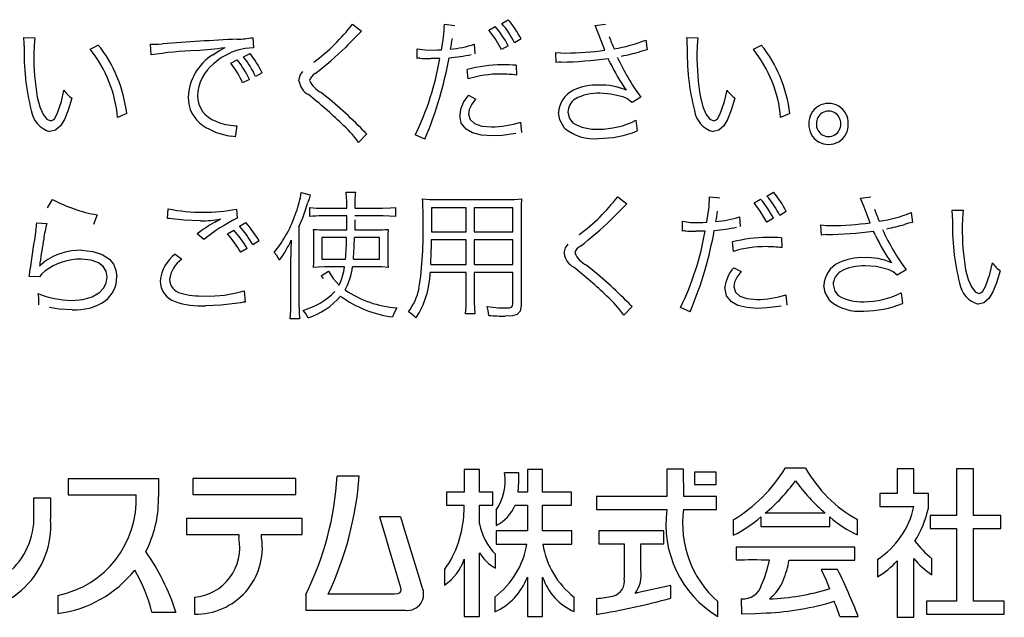
# Model space of a CAD drawing. Units: millimetres. Extents: x -114 to 276, y -649 to 109.
# Drawn here: x 171 to 180, y 1 to 7 of the extents above; entities that cross this region are included whole.
import ezdxf

# ---------------------------------------------------------------- set-up
doc = ezdxf.new("R2010")
doc.units = ezdxf.units.MM
doc.header["$LTSCALE"] = 0.233858

msp = doc.modelspace()

# ---------------------------------------------------------------- linework, layer by layer
at = {"color": 7, "linetype": 'Continuous', "lineweight": 25}
for p, q in [((174.3063901, 6.6938939), (174.3883834, 6.6295051)), ((175.126564, 6.6926882), (175.218927, 6.6828007)), ((175.6385396, 6.6999229), (175.6971407, 6.7334436)), ((176.471736, 6.680148), (176.5643401, 6.6938939)), ((175.523749, 6.6393925), (175.5811443, 6.6729133)), ((171.3732014, 6.5740391), (171.4715933, 6.5728333)), ((171.9662056, 6.4688948), (172.037588, 6.5072387)), ((172.5088082, 6.4182519), (172.5027793, 6.5159203)), ((173.4170043, 6.5728333), (173.4239978, 6.4811937)), ((175.3935244, 6.5135087), (175.3995534, 6.4281393)), ((175.8107255, 6.5614989), (175.7521244, 6.5270135)), ((176.9241459, 6.5516115), (176.9357214, 6.4638305)), ((177.2909452, 6.5740391), (177.3893372, 6.5728333)), ((177.8839495, 6.4688948), (177.9553319, 6.5072387)), ((173.3347698, 6.4020944), (173.3924063, 6.4317566)), ((174.8839604, 6.3873838), (174.8839604, 6.473959)), ((175.6959349, 6.5009686), (175.6361281, 6.4664832)), ((176.1249527, 6.3514515), (176.1201295, 6.4416441)), ((173.221185, 6.3439756), (173.2785803, 6.3736379)), ((174.9085379, 6.3885896), (174.9037352, 6.3885896)), ((175.7685231, 6.3268535), (175.7697289, 6.2390724)), ((173.5002033, 6.2588473), (173.4416022, 6.2265323)), ((175.3385407, 6.2055517), (175.3303414, 6.2897153)), ((173.3863774, 6.2007285), (173.3265705, 6.1686547)), ((175.3421581, 6.059893), (175.4077527, 6.0251665)), ((176.8795319, 6.0401182), (176.801156, 5.9930926)), ((172.2929729, 5.8954242), (172.2097739, 5.8594918)), ((178.2107168, 5.8954242), (178.1275178, 5.8594918)), ((175.8073493, 5.8187363), (175.8155486, 5.7261322)), ((176.8351591, 5.8348938), (176.8479404, 5.7396369)), ((173.2752041, 5.7866625), (173.2600113, 5.6865825)), ((173.2633066, 5.7866625), (173.2752041, 5.7866625)), ((174.4351678, 5.7138332), (174.3613738, 5.6371454)), ((174.9519665, 5.6656018), (174.8663559, 5.7039458)), ((173.8493982, 5.1912466), (173.9301857, 5.1688191)), ((174.2489948, 5.1924524), (174.3333997, 5.1924524)), ((178.0057336, 5.1589316), (178.0643347, 5.1924524)), ((171.5863839, 5.0528227), (171.6297921, 5.1280636)), ((175.0607282, 5.1280636), (175.6913529, 5.1280636)), ((176.673343, 5.1529027), (176.7553362, 5.0885139)), ((177.493758, 5.1516969), (177.586121, 5.1418095)), ((177.8909431, 5.0984013), (177.9483383, 5.1319221)), ((178.83893, 5.1391568), (178.9315341, 5.1529027)), ((172.6551903, 4.9575658), (172.6621838, 5.0453469)), ((173.270381, 5.0414883), (173.2764099, 4.9599774)), ((173.9268095, 4.9749291), (173.9268095, 5.0576458)), ((174.0391885, 5.05017), (174.2559884, 5.05017)), ((174.3273707, 5.05017), (174.5747975, 5.05017)), ((174.6919996, 5.0576458), (174.6919996, 4.9749291)), ((175.012738, 5.0540285), (175.012738, 4.9069229)), ((175.3209363, 5.0540285), (175.012738, 5.0540285)), ((175.3209363, 4.8377109), (175.3209363, 5.0540285)), ((175.3935244, 5.0540285), (175.3935244, 4.8377109)), ((175.7369316, 5.0540285), (175.3935244, 5.0540285)), ((175.7369316, 4.8377109), (175.7369316, 5.0540285)), ((175.8107255, 5.0120672), (175.8107255, 4.1827294)), ((178.1779195, 5.0205077), (178.1193184, 4.9860223)), ((179.2913399, 5.0106203), (179.3029154, 4.9228393)), ((179.6581392, 5.0330479), (179.7565312, 5.0318421)), ((172.0269771, 4.9908454), (171.9941798, 4.9045113)), ((173.2985963, 4.8883539), (173.3547858, 4.9216335)), ((174.2571941, 4.980958), (174.0346065, 4.980958)), ((174.2559884, 4.8574858), (174.2571941, 4.9315209)), ((174.2571941, 4.9315209), (174.2571941, 4.980958)), ((174.581791, 4.980958), (174.3273707, 4.980958)), ((177.2511544, 4.8463926), (177.2511544, 4.9329678)), ((177.7607184, 4.9725175), (177.7667474, 4.8871481)), ((178.0631289, 4.9599774), (178.0033221, 4.925492)), ((171.4891977, 4.9192219), (171.5781845, 4.913193)), ((173.1907993, 4.8215534), (173.2469888, 4.8550742)), ((173.8293822, 4.8847365), (173.8293822, 4.2073274)), ((174.0637865, 4.8574858), (174.2559884, 4.8574858)), ((174.3264061, 4.8574858), (174.5161964, 4.8574858)), ((175.012738, 4.9069229), (175.0115322, 4.8377109)), ((175.0115322, 4.8377109), (175.3209363, 4.8377109)), ((175.3935244, 4.8377109), (175.7369316, 4.8377109)), ((177.2757482, 4.8475984), (177.2709292, 4.8475984)), ((178.4921467, 4.8104602), (178.4873235, 4.9006528)), ((172.980993, 4.7721163), (172.9211861, 4.8227592)), ((173.4743995, 4.7574058), (173.4170043, 4.7226792)), ((173.962983, 4.6052359), (173.962983, 4.7747691)), ((174.2547826, 4.7882738), (174.0346065, 4.7882738)), ((174.0346065, 4.7882738), (174.0346065, 4.5953485)), ((174.5489937, 4.7882738), (174.3239945, 4.7882738)), ((174.5489937, 4.5953485), (174.5489937, 4.7882738)), ((174.6215819, 4.768499), (174.6215819, 4.6201876)), ((175.3209363, 4.7672932), (175.0103265, 4.7672932)), ((175.3209363, 4.5471171), (175.3209363, 4.7672932)), ((175.3935244, 4.7672932), (175.3935244, 4.5471171)), ((175.7369316, 4.7672932), (175.3935244, 4.7672932)), ((175.7369316, 4.5471171), (175.7369316, 4.7672932)), ((177.7057347, 4.6645604), (177.6975354, 4.7487241)), ((178.1357171, 4.7858623), (178.1369229, 4.6980812)), ((173.3666025, 4.6906054), (173.3092072, 4.65612)), ((172.725608, 4.6411682), (172.7851737, 4.5941427)), ((173.756794, 4.2109447), (173.756794, 4.6151233)), ((174.0346065, 4.5953485), (174.2441717, 4.5953485)), ((174.3145894, 4.5953485), (174.5489937, 4.5953485)), ((171.5125899, 4.5324066), (171.5150015, 4.5312008)), ((174.0285776, 4.4458313), (174.0941722, 4.4865868)), ((174.2359724, 4.5261365), (174.0613749, 4.5261365)), ((174.5092029, 4.5261365), (174.3063901, 4.5261365)), ((175.0045387, 4.5471171), (175.3209363, 4.5471171)), ((175.3935244, 4.5471171), (175.7369316, 4.5471171)), ((177.7093521, 4.5189018), (177.7749467, 4.4841752)), ((179.2467259, 4.499127), (179.16835, 4.4521014)), ((171.5137957, 4.4371497), (171.4223973, 4.4398024)), ((175.3209363, 4.4754936), (174.9999567, 4.4754936)), ((175.3209363, 4.2420539), (175.3209363, 4.4754936)), ((175.3935244, 4.4754936), (175.3935244, 4.2420539)), ((175.7369316, 4.4754936), (175.3935244, 4.4754936)), ((175.7369316, 4.1962342), (175.7369316, 4.4754936)), ((173.339593, 4.3136775), (173.3502039, 4.2123917)), ((178.1745433, 4.2777451), (178.1827426, 4.185141)), ((179.2023531, 4.2939026), (179.2151344, 4.1986457)), ((176.8021206, 4.172842), (176.7283267, 4.0961541)), ((177.3191606, 4.1246106), (177.2335499, 4.1629545)), ((173.8351699, 4.0628745), (173.7498005, 4.0628745)), ((175.3995534, 4.1072474), (175.3151485, 4.1072474)), ((178.3505877, 2.7295192), (178.1687556, 2.7295192)), ((172.8830834, 2.6361916), (172.8830834, 2.4934268)), ((173.8009257, 2.6361916), (172.8830834, 2.6361916)), ((173.8009257, 2.4934268), (173.8009257, 2.6361916)), ((174.3669204, 2.6578957), (174.1698954, 2.6578957)), ((175.3030907, 2.7177025), (175.3030907, 2.5153721)), ((175.4400677, 2.7177025), (175.3030907, 2.7177025)), ((175.4400677, 2.5153721), (175.4400677, 2.7177025)), ((175.791433, 2.6863522), (175.6631376, 2.6858699)), ((175.8678796, 2.7177025), (175.8678796, 2.5151309)), ((176.003892, 2.7177025), (175.8678796, 2.7177025)), ((176.003892, 2.5151309), (176.003892, 2.7177025)), ((177.1122481, 2.7191495), (177.1110423, 2.4763047)), ((177.261283, 2.7191495), (177.1122481, 2.7191495)), ((177.2622476, 2.4763047), (177.261283, 2.7191495)), ((177.3594337, 2.6935869), (177.3594337, 2.5831371)), ((177.5516356, 2.6935869), (177.3594337, 2.6935869)), ((177.5516356, 2.5831371), (177.5516356, 2.6935869)), ((179.1669031, 2.7220434), (179.1669031, 2.5028319)), ((179.3161791, 2.7220434), (179.1669031, 2.7220434)), ((179.3161791, 2.5028319), (179.3161791, 2.7220434)), ((179.6984124, 2.7220434), (179.6984124, 2.3070127)), ((179.8476884, 2.7220434), (179.6984124, 2.7220434)), ((179.8476884, 2.3070127), (179.8476884, 2.7220434)), ((171.7706276, 2.6347446), (171.7706276, 2.4917387)), ((172.5772967, 2.6347446), (171.7706276, 2.6347446)), ((172.5772967, 2.4755812), (172.5772967, 2.6347446)), ((177.3594337, 2.5831371), (177.5516356, 2.5831371)), ((171.4626705, 2.4635234), (171.6126699, 2.4635234)), ((171.4626705, 2.3429451), (171.4626705, 2.4635234)), ((171.6126699, 2.4635234), (171.6126699, 2.2727685)), ((171.7706276, 2.4917387), (172.3752074, 2.4917387)), ((172.5756086, 2.4755812), (172.5772967, 2.4755812)), ((172.5756086, 2.4524302), (172.5756086, 2.4755812)), ((172.8830834, 2.4934268), (173.8009257, 2.4934268)), ((175.1444096, 2.5153721), (175.1444096, 2.3981699)), ((175.3030907, 2.5153721), (175.1444096, 2.5153721)), ((175.5599225, 2.5153721), (175.4400677, 2.5153721)), ((175.5599225, 2.3981699), (175.5599225, 2.5153721)), ((175.8678796, 2.5151309), (175.7839571, 2.5151309)), ((176.2604827, 2.5151309), (176.003892, 2.5151309)), ((176.2604827, 2.3991346), (176.2604827, 2.5151309)), ((176.4842761, 2.4763047), (176.4842761, 2.3600672)), ((177.1110423, 2.4763047), (176.4842761, 2.4763047)), ((177.5550118, 2.4763047), (177.2622476, 2.4763047)), ((177.5550118, 2.3600672), (177.5550118, 2.4763047)), ((179.0130451, 2.5028319), (179.0130451, 2.3863533)), ((179.1669031, 2.5028319), (179.0130451, 2.5028319)), ((179.446886, 2.5028319), (179.3161791, 2.5028319)), ((179.4464037, 2.3706781), (179.446886, 2.5028319)), ((175.1444096, 2.3981699), (175.3014026, 2.3981699)), ((175.3014026, 2.3981699), (175.3014026, 2.3337811)), ((175.4403088, 2.3981699), (175.5599225, 2.3981699)), ((175.4403088, 2.2324953), (175.4403088, 2.3981699)), ((175.7579122, 2.3986522), (175.8678796, 2.3991346)), ((175.8678796, 2.3991346), (175.8678796, 2.1690711)), ((176.003892, 2.3991346), (176.2604827, 2.3991346)), ((176.003892, 2.1690711), (176.003892, 2.3991346)), ((179.0130451, 2.3863533), (179.3164202, 2.3863533)), ((174.7358902, 2.2932668), (174.5492349, 2.2932668)), ((175.5878967, 2.3550029), (175.5878967, 2.2156143)), ((176.4842761, 2.3600672), (177.1129716, 2.3600672)), ((177.261283, 2.3600672), (177.5550118, 2.3600672)), ((177.9521969, 2.2944726), (177.9521969, 2.2091031)), ((178.5247028, 2.3272699), (177.9888527, 2.3272699)), ((178.5664229, 2.2091031), (178.5656995, 2.2935079)), ((179.4608731, 2.3070127), (179.4608731, 2.1912575)), ((179.6984124, 2.3070127), (179.4608731, 2.3070127)), ((180.0927036, 2.3070127), (179.8476884, 2.3070127)), ((180.0927036, 2.1912575), (180.0927036, 2.3070127)), ((173.8585621, 2.2807266), (172.8247234, 2.2807266)), ((172.8247234, 2.2807266), (172.8247234, 2.1377207)), ((173.8585621, 2.1377207), (173.8585621, 2.2807266)), ((175.4403088, 2.2317718), (175.4403088, 2.2324953)), ((177.7047701, 2.2677042), (177.7052524, 2.1292802)), ((177.9521969, 2.2091031), (178.5664229, 2.2091031)), ((172.8247234, 2.1377207), (173.2928086, 2.1377207)), ((173.2928086, 2.1377207), (173.2928086, 2.1054057)), ((173.4961036, 2.1377207), (173.8585621, 2.1377207)), ((173.4961036, 2.1054057), (173.4961036, 2.1377207)), ((175.5893437, 2.1690711), (175.5893437, 2.0513866)), ((175.8678796, 2.1690711), (175.5893437, 2.1690711)), ((176.2650647, 2.1690711), (176.003892, 2.1690711)), ((176.2650647, 2.0509043), (176.2650647, 2.1690711)), ((176.5042921, 2.1681065), (176.5042921, 2.0518689)), ((177.0854797, 2.1681065), (176.5042921, 2.1681065)), ((177.0854797, 2.0518689), (177.0854797, 2.1681065)), ((179.4608731, 2.1912575), (179.6984124, 2.1912575)), ((179.6984124, 2.1912575), (179.6984124, 1.5408579)), ((179.8476884, 2.1912575), (180.0927036, 2.1912575)), ((179.8476884, 1.5408579), (179.8476884, 2.1912575)), ((175.5893437, 2.0513866), (175.8628153, 2.0513866)), ((176.0055801, 2.0509043), (176.2650647, 2.0509043)), ((176.5042921, 2.0518689), (176.7324263, 2.0523512)), ((176.7324263, 2.0523512), (176.7324263, 1.7465646)), ((176.8804965, 1.8208408), (176.88122, 2.0518689)), ((176.88122, 2.0518689), (177.0854797, 2.0518689)), ((177.7303327, 2.0243771), (177.7303327, 1.9076572)), ((178.7890105, 2.0243771), (177.7303327, 2.0243771)), ((178.7890105, 1.9076572), (178.7890105, 2.0243771)), ((175.4412735, 1.4031575), (175.4412735, 1.973493)), ((175.5840382, 1.8353102), (175.5837971, 1.9597471)), ((175.3030907, 1.9173035), (175.3030907, 1.4031575)), ((178.2022763, 1.9076572), (178.7890105, 1.9076572)), ((178.9915822, 1.913445), (178.9910998, 1.7571755)), ((179.1669031, 1.9016283), (179.1669031, 1.3971285)), ((179.3161791, 1.3971285), (179.3161791, 1.921162)), ((179.4753425, 1.7774326), (179.4753425, 1.9230913)), ((175.1275286, 1.8215643), (175.1272875, 1.6855519)), ((178.6356349, 1.8254228), (178.4899763, 1.8251817)), ((175.8678796, 1.756452), (175.8678796, 1.4031575)), ((176.003892, 1.4031575), (176.003892, 1.7562108)), ((177.1479393, 1.5685909), (177.1479393, 1.6797642)), ((171.6770588, 1.5929478), (171.6780234, 1.4316139)), ((173.8899125, 1.6013882), (173.8899125, 1.4595881)), ((174.6818711, 1.602594), (174.0903137, 1.602594)), ((172.8961058, 1.5772726), (172.8961058, 1.4260673)), ((175.5758389, 1.5784784), (175.5770447, 1.4451187)), ((176.2843572, 1.4477714), (176.2843572, 1.5777549)), ((176.4842761, 1.5644913), (176.4835526, 1.4229323)), ((177.5658638, 1.4038809), (177.5665873, 1.537964)), ((177.7761525, 1.5613562), (177.7768759, 1.4272731)), ((179.4292815, 1.5408579), (179.4292815, 1.4246204)), ((179.6984124, 1.5408579), (179.4292815, 1.5408579)), ((180.1235716, 1.5408579), (179.8476884, 1.5408579)), ((180.1235716, 1.4246204), (180.1235716, 1.5408579)), ((172.5167664, 1.4429483), (172.7318781, 1.4429483)), ((173.8899125, 1.4595881), (174.7809865, 1.4595881)), ((179.4292815, 1.4246204), (180.1235716, 1.4246204)), ((175.3030907, 1.4031575), (175.4412735, 1.4031575)), ((175.8678796, 1.4031575), (176.003892, 1.4031575)), ((178.6554097, 1.4050867), (178.8208432, 1.4050867)), ((179.1669031, 1.3971285), (179.3161791, 1.3971285))]:
    msp.add_line(p, q, dxfattribs=at)
for points in [[(176.5020323, 6.6085245), (176.4844426, 6.6519993), (176.471736, 6.680148)], [(175.6360245, 6.4664832), (175.5790714, 6.5660933), (175.523749, 6.6393925)], [(176.5596104, 6.4614189), (176.5288365, 6.5388352), (176.5021217, 6.6085245)], [(171.4715433, 6.5728333), (171.4648768, 6.5017846), (171.463394, 6.4257277)], [(172.5027752, 6.5159203), (172.5315609, 6.5148172), (172.5449817, 6.5147145)], [(172.5448322, 6.5147145), (172.5747246, 6.5158489), (172.6117821, 6.5183319)], [(177.3892355, 6.5728333), (177.3826206, 6.5017846), (177.3811378, 6.4257277)], [(173.0595303, 6.4206634), (173.1185514, 6.458523), (173.1707833, 6.486258)], [(173.4238577, 6.4811937), (173.3497261, 6.4761479), (173.2928086, 6.4638305)], [(174.8838377, 6.473959), (174.9567645, 6.4648452), (175.0303425, 6.4626247)], [(175.0302029, 6.4626247), (175.0653911, 6.4630905), (175.1007602, 6.4652774)], [(176.1200142, 6.4416441), (176.166794, 6.4365209), (176.2103221, 6.4356151)], [(176.9356203, 6.4638305), (176.9016328, 6.45626), (176.8667506, 6.4467083)], [(174.903698, 6.3885896), (174.8956632, 6.3883778), (174.8839604, 6.3873838)], [(175.0864458, 6.3873838), (175.0492629, 6.3862807), (175.0057445, 6.386178)], [(176.1704159, 6.35531), (176.1437309, 6.3540334), (176.1249527, 6.3514515)], [(173.8292408, 6.1884295), (173.8402452, 6.2365621), (173.8633853, 6.2711463)], [(171.6706467, 5.8918068), (171.7092555, 6.0016946), (171.7318013, 6.1030601)], [(176.7199945, 6.0437355), (176.6127668, 6.0694691), (176.5151442, 6.0758094)], [(177.5885057, 5.8918068), (177.6269994, 6.0016946), (177.6495452, 6.1030601)], [(171.4937401, 6.041324), (171.516927, 5.955069), (171.5460203, 5.8882799), (171.5785953, 5.8451392), (171.6121876, 5.8298295)], [(171.8009901, 6.0326423), (171.7689238, 5.9251393), (171.7363422, 5.8435819), (171.7019697, 5.7859844), (171.6573937, 5.7461603), (171.6063999, 5.733608)], [(175.3725004, 5.9781409), (175.3492222, 5.930374), (175.3433638, 5.8903599)], [(177.4114323, 6.041324), (177.4346708, 5.955069), (177.4637641, 5.8882799), (177.4963391, 5.8451392), (177.5299315, 5.8298295)], [(177.7186823, 6.0326423), (177.6866677, 5.9251393), (177.654086, 5.8435819), (177.6197136, 5.7859844), (177.5751375, 5.7461603), (177.5241437, 5.733608)], [(171.6120672, 5.8298295), (171.6296577, 5.834743), (171.6463519, 5.8493987), (171.6707887, 5.8918068)], [(175.3432941, 5.8903599), (175.3566049, 5.8413787), (175.3957551, 5.8058043), (175.4599556, 5.7841115), (175.548347, 5.7767751)], [(176.1986208, 5.7656819), (176.1565501, 5.8378771), (176.1459333, 5.9016942)], [(176.2289953, 5.9089289), (176.2437555, 5.8499109), (176.2737463, 5.8127074)], [(177.5299263, 5.8298295), (177.5474016, 5.834743), (177.5640958, 5.8493987), (177.5885326, 5.8918068)], [(175.5552483, 5.6964699), (175.4574332, 5.7030275), (175.3791593, 5.7226123), (175.3207916, 5.7550927), (175.2779281, 5.8097493), (175.263541, 5.8819194)], [(175.7638645, 5.7174505), (175.6411423, 5.7002964), (175.5553406, 5.6964699)], [(173.2599688, 5.6865825), (173.2420933, 5.6901771), (173.2235966, 5.6940583)], [(173.9300442, 5.1688191), (173.9189428, 5.1341012), (173.909205, 5.1008129)], [(174.9319029, 5.1331279), (174.9950673, 5.1288872), (175.0607282, 5.1280636)], [(175.8154344, 5.1331279), (175.8115285, 5.0738121), (175.8107255, 5.0120672)], [(178.0032349, 4.925492), (177.9462654, 5.0251021), (177.8909431, 5.0984013)], [(178.8692427, 5.0675333), (178.8516366, 5.1110081), (178.83893, 5.1391568)], [(173.9267063, 5.0576458), (173.9848716, 5.0516696), (174.0391885, 5.05017)], [(174.5747518, 5.05017), (174.645037, 5.052581), (174.6919996, 5.0576458)], [(178.9268207, 4.9204277), (178.8960306, 4.997844), (178.8693157, 5.0675333)], [(179.7564459, 5.0318421), (179.7498146, 4.9607934), (179.7483318, 4.8847365)], [(172.6937008, 4.9539485), (172.670492, 4.9568655), (172.6551903, 4.9575658)], [(172.9515505, 4.937791), (172.8044606, 4.943224), (172.6937754, 4.9539485)], [(173.0768871, 4.925492), (173.0927646, 4.9343124), (173.1063944, 4.9414083)], [(173.1062603, 4.9414083), (173.1173499, 4.9473541), (173.1285809, 4.9539485)], [(174.3272495, 4.9452668), (174.3272013, 4.9270998), (174.3264061, 4.9006528)], [(174.6919107, 4.9749291), (174.6367217, 4.9800523), (174.581791, 4.980958)], [(177.2510481, 4.9329678), (177.3239585, 4.923854), (177.3975365, 4.9216335)], [(177.3974132, 4.9216335), (177.4325851, 4.9220993), (177.4679542, 4.9242862)], [(179.3028307, 4.9228393), (179.2688268, 4.9152688), (179.2339446, 4.9057171)], [(174.3262482, 4.9006528), (174.3264061, 4.8800659), (174.3264061, 4.8574858)], [(174.6251535, 4.8611031), (174.6222822, 4.8119972), (174.6215819, 4.768499)], [(177.2709083, 4.8475984), (177.2628573, 4.8473866), (177.2511544, 4.8463926)], [(177.4536562, 4.8463926), (177.4164569, 4.8452895), (177.3729385, 4.8451868)], [(178.4872246, 4.9006528), (178.533988, 4.8955297), (178.5775161, 4.8946239)], [(175.0101757, 4.7672932), (175.009444, 4.7149876), (175.0093618, 4.6855411)], [(178.5376263, 4.8143187), (178.5109249, 4.8130422), (178.4921467, 4.8104602)], [(171.8899441, 4.6744479), (171.9894914, 4.6649208), (172.0726191, 4.6374564), (172.1372373, 4.5937299), (172.1736261, 4.5490563), (172.1962227, 4.4961901), (172.2039861, 4.4359439)], [(176.1962843, 4.6474383), (176.2071981, 4.6955709), (176.2303381, 4.7301551)], [(172.1160841, 4.4347381), (172.1075498, 4.4869589), (172.0822553, 4.5297293), (172.0413286, 4.5623719), (171.9743946, 4.5869194), (171.8887943, 4.5953485)], [(173.6546707, 4.5866668), (173.6309457, 4.627303), (173.6080003, 4.654673)], [(173.9582491, 4.5213134), (173.9622005, 4.5667698), (173.962983, 4.6052359)], [(171.4223099, 4.4398024), (171.4271223, 4.4735847), (171.4318024, 4.5126317)], [(171.517272, 4.5608631), (171.5151756, 4.5438151), (171.5125899, 4.5324066)], [(171.5604973, 4.4877926), (171.5352436, 4.4644311), (171.5137957, 4.4371497)], [(171.5149355, 4.5312008), (171.5359788, 4.5541516), (171.551175, 4.5683389)], [(174.0612221, 4.5261365), (174.0002013, 4.5247904), (173.958401, 4.5213134)], [(174.0941, 4.4865868), (174.1356321, 4.4212622), (174.1879822, 4.3643204)], [(174.6251535, 4.5213134), (174.5679066, 4.5253335), (174.5092029, 4.5261365)], [(179.0872049, 4.5027443), (178.9799608, 4.5284779), (178.8823382, 4.5348182)], [(179.7786426, 4.5003327), (179.8018648, 4.4140778), (179.8309581, 4.3472887), (179.8635331, 4.304148), (179.8971255, 4.2888383)], [(180.0858927, 4.4916511), (180.0538617, 4.3841481), (180.0212801, 4.3025907), (179.9869076, 4.2449932), (179.9423315, 4.2051691), (179.8913377, 4.1926168)], [(179.9557161, 4.3508156), (179.9941934, 4.4607034), (180.0167392, 4.5620689)], [(171.799655, 4.2271022), (171.9003235, 4.2353828), (171.9841385, 4.2592648), (172.0491724, 4.297308), (172.0857402, 4.3361958), (172.1084207, 4.3822386), (172.1162051, 4.4347381)], [(174.0473699, 4.4236449), (174.0366331, 4.4367396), (174.0285776, 4.4458313)], [(177.7397108, 4.4371497), (177.7164163, 4.3893828), (177.7105579, 4.3493687)], [(177.9224586, 4.1554787), (177.8246272, 4.1620363), (177.7463533, 4.1816211), (177.6879856, 4.2141015), (177.6451221, 4.2687581), (177.630735, 4.3409282)], [(177.7105045, 4.3493687), (177.7237989, 4.3003875), (177.7629491, 4.2648131), (177.8271496, 4.2431203), (177.915541, 4.2357839)], [(178.5658312, 4.2246907), (178.5237441, 4.2968859), (178.5131273, 4.360703)], [(178.5962057, 4.3679377), (178.6109495, 4.3089197), (178.6409403, 4.2717162)], [(179.8969698, 4.2888383), (179.9145956, 4.2937518), (179.9312898, 4.3084075), (179.9557266, 4.3508156)], [(171.5090942, 4.2123917), (171.5072747, 4.2534406), (171.5010144, 4.2888383)], [(175.3150892, 4.1072474), (175.3200511, 4.1700039), (175.3209363, 4.2420539)], [(171.507926, 4.1887583), (171.509111, 4.2042035), (171.5092137, 4.2123917)], [(171.8066645, 4.1419739), (171.6896579, 4.148865), (171.6015767, 4.1641603)], [(173.3100367, 4.2061216), (173.1332602, 4.183305), (172.9937743, 4.1776651)], [(173.350091, 4.2123917), (173.329868, 4.2097218), (173.3101718, 4.2061216)], [(173.7497997, 4.0628745), (173.7554139, 4.1393336), (173.756794, 4.2109447)], [(173.8292408, 4.2073274), (173.8308977, 4.12202), (173.8351699, 4.0628745)], [(173.9113522, 4.0701092), (173.8873488, 4.1116652), (173.8657968, 4.1381154)], [(174.7012567, 4.1603018), (174.6783101, 4.1160247), (174.6649901, 4.0787909)], [(175.50735, 4.172842), (175.6108134, 4.1619141), (175.6749543, 4.159096)], [(175.5248737, 4.0922956), (175.5181839, 4.1362607), (175.5073504, 4.172842)], [(175.8105946, 4.1827294), (175.8031061, 4.1303572), (175.7749541, 4.1005233), (175.7332575, 4.0893969), (175.6701312, 4.0862667)], [(175.6749105, 4.159096), (175.7092831, 4.1609731), (175.7252957, 4.1660896), (175.7345049, 4.1774089), (175.7369316, 4.1962342)], [(178.1310749, 4.1764593), (178.0083363, 4.1593052), (177.9225346, 4.1554787)], [(175.7838917, 2.5151309), (175.7899856, 2.6055481), (175.791433, 2.6863522)], [(174.5492172, 2.2932668), (174.5953429, 2.137419), (174.634947, 2.0035786), (174.6680472, 1.8917455), (174.6946435, 1.8019199), (174.7155304, 1.7314211), (174.7292793, 1.6850755), (174.7358902, 1.6628832)], [(178.4898949, 1.8251817), (178.5328134, 1.7285091), (178.5632879, 1.6510665)], [(177.1479082, 1.6797642), (176.8481966, 1.6146971), (176.8302766, 1.6111052), (176.8293601, 1.6109994), (176.829348, 1.6110049), (176.8293455, 1.6110104), (176.8293713, 1.6110345)], [(174.7358036, 1.6628832), (174.7386032, 1.6351502), (174.7288363, 1.6164605), (174.7090313, 1.6059099), (174.6816299, 1.602594)], [(177.776761, 1.4272731), (177.9045555, 1.4303954), (178.0021163, 1.4357136)]]:
    msp.add_lwpolyline(points, dxfattribs=at)
for centre, radius, start, end in [((172.9737917, 7.7022117), 1.6710844, 306.29261458, 322.88683365), ((173.7331996, 6.7363934), 1.3940496, 348.78559994, 358.20340887), ((174.9979583, 6.1558375), 0.8404602, 26.2081991, 40.34330271), ((175.0365241, 6.1734305), 0.8660167, 26.62231929, 40.28980132), ((177.5749777, 3.2783722), 4.6243703, 133.55876763, 136.07697018), ((174.9003619, 6.0940227), 0.8936115, 27.09033049, 40.37670212), ((170.7033806, 6.5079809), 0.6730702, 359.40305731, 5.63233299), ((171.193788, 5.814469), 1.0916692, 22.10821661, 39.39007713), ((174.3768238, -16.8529248), 23.4378136, 92.68868638, 94.31895046), ((173.2523916, 7.5289948), 0.9702279, 271.47261249, 279.76827655), ((175.1010725, 7.4266913), 0.9588694, 274.88602242, 287.75796392), ((168.2962183, 7.6308226), 6.9834694, 350.44250217, 351.22413131), ((177.7667776, 6.9745518), 1.2324738, 198.54915673, 203.96441088), ((176.4464417, 7.7399627), 1.2807731, 278.70968647, 291.89958711), ((176.5774098, 6.5049286), 0.7168745, 359.68349766, 5.53220687), ((177.1135619, 5.8155224), 1.089392, 22.09707031, 39.41673874), ((173.4941839, 6.4395084), 2.118498, 178.33754546, 194.15414207), ((173.617164, 6.4027319), 2.1539212, 179.38828343, 189.65938984), ((171.0936389, 5.7668828), 1.1199078, 4.74340085, 38.81795436), ((173.0609649, 2.9675195), 3.4946289, 92.4294358, 99.09091774), ((173.3183231, 6.017942), 0.4786617, 122.71717343, 177.20006128), ((172.8009831, 8.7502202), 2.2939488, 272.79862112, 279.27436347), ((173.4435876, 5.922488), 0.561983, 105.57666186, 131.96410302), ((172.6726171, 5.8625808), 0.9175653, 25.5861265, 38.33884895), ((171.7202244, 9.1232255), 3.6501686, 308.14569712, 313.74507019), ((175.0281112, 8.0066902), 1.6205778, 274.97059477, 282.05823372), ((176.1945813, 9.0277323), 2.5921649, 270.34751179, 278.09860682), ((176.4056438, 8.0029302), 1.6230814, 280.75590324, 286.50256317), ((179.4155557, 6.4397219), 2.1221183, 178.34614982, 194.13543858), ((179.5178874, 6.4016725), 2.136965, 179.35502418, 189.70796002), ((177.0119463, 5.7672026), 1.1192683, 4.72969204, 38.82328248), ((173.3061116, 6.040901), 0.3827674, 128.52396908, 177.91472792), ((172.6192948, 5.8628912), 0.7705284, 23.37972606, 38.63497009), ((172.5783078, 5.8166596), 0.8946985, 25.4213652, 38.50126085), ((172.6983948, 5.8947921), 0.8138358, 24.0557542, 38.56097486), ((172.6098234, 6.8082327), 2.5122101, 333.92368363, 350.35626137), ((174.9928312, 7.8256772), 1.4395564, 266.64393942, 270.51098921), ((171.4071764, 7.0882749), 3.8250805, 344.13380888, 349.5151972), ((175.6563319, 5.0087275), 1.3218328, 90.66670204, 104.28049761), ((175.6225901, 3.4311715), 2.8993569, 87.11492009, 89.63887048), ((176.1344007, 9.5535053), 3.1983994, 270.64725346, 278.14685458), ((173.8056464, 5.0007457), 3.1084992, 25.65610416, 26.49243204), ((178.0458935, 7.0181682), 1.5872074, 205.03015606, 215.15515967), ((178.7200168, 7.3605529), 2.2651561, 205.09978121, 215.65711361), ((174.0207334, 6.161762), 0.1017836, 116.84416426, 163.39959104), ((175.6229314, 5.2693103), 0.9784815, 89.49717897, 106.89657372), ((175.625696, 5.050978), 1.1967904, 83.08885289, 89.719929), ((171.0477582, 5.740185), 1.2548542, 7.10631945, 22.74384342), ((173.9894935, 6.2069573), 0.1611797, 186.60078175, 241.94542366), ((174.1399598, 6.2945144), 0.2404261, 205.54416851, 242.07694372), ((176.9592579, 5.738927), 1.2612061, 7.1279386, 22.68485758), ((172.0483016, 6.3452414), 0.3985846, 217.41641364, 231.6534824), ((171.0537604, 2.4845227), 4.582307, 46.46416539, 51.38049772), ((171.6749319, 3.0900246), 3.8060779, 44.225454, 51.82489191), ((176.3781584, 5.893158), 0.2324326, 115.43591366, 177.89530734), ((176.4815054, 5.681466), 0.4680417, 87.03208975, 115.74160128), ((176.4937314, 5.663985), 0.4123758, 87.03666197, 119.19893151), ((176.5317483, 5.6084079), 0.5410991, 66.40394515, 92.75884872), ((177.9684505, 6.3478419), 0.4021163, 217.49801007, 231.61460542), ((173.1454545, 6.0388063), 0.3050662, 179.527136, 234.94652217), ((173.1676187, 6.0568339), 0.2441145, 180.47063226, 250.86128489), ((171.7828096, 7.0087381), 3.44203, 337.03204068, 343.69748331), ((175.557942, 5.8581872), 0.2953776, 136.93132839, 175.39158538), ((175.7881678, 5.7039554), 0.4979166, 139.82607322, 146.58732491), ((176.3717966, 5.9053678), 0.1427087, 123.79696202, 178.5700875), ((176.6348155, 5.8172611), 0.2420099, 46.59767776, 69.35883289), ((178.5552723, 5.810226), 0.1760165, 357.58852795, 182.41147205), ((171.670334, 5.9578595), 0.2331892, 188.97800721, 254.08549132), ((177.5881236, 5.9578824), 0.2332379, 188.98181425, 254.06401525), ((178.5553125, 5.8071792), 0.1090727, 357.70948204, 182.29051796), ((173.2896535, 6.3140081), 0.5279993, 247.49663524, 267.14856365), ((173.4093379, 4.9394335), 1.180265, 36.23855119, 47.27208265), ((175.5493894, 6.5906536), 0.8138793, 269.91899626, 288.47863796), ((176.4775181, 6.1438109), 0.3887957, 238.38754158, 273.62819127), ((176.5051871, 6.4835389), 0.7277513, 269.75162169, 296.96288005), ((178.5552909, 5.7950877), 0.1759344, 177.48104634, 2.51895366), ((178.5552507, 5.7983669), 0.1091727, 177.66226578, 2.33773422), ((173.3012941, 6.2860245), 0.5970448, 236.34093852, 262.52148748), ((174.6375937, 5.9619138), 0.3201878, 222.71804295, 230.7866457), ((176.4600797, 6.0770349), 0.406492, 229.99169626, 276.08941089), ((176.5005015, 6.6091674), 0.9363351, 270.17292499, 291.77418781), ((173.0873165, 5.2917712), 0.7686831, 338.95087427, 352.48562196), ((173.301113, 5.074563), 0.9551847, 358.53665339, 7.08955682), ((175.3987168, 5.0771061), 1.0716846, 173.82123582, 181.44024306), ((177.4029031, 4.6319637), 0.8669585, 26.62627929, 40.27824319), ((172.2542444, 6.2922835), 1.3211326, 241.79092941, 260.09444582), ((172.0038387, 5.6817119), 1.9919284, 336.41541648, 343.04464433), ((172.5431453, 4.9794477), 2.3937435, 358.85276389, 3.68096423), ((175.7084887, 6.2329417), 1.1050123, 269.10695375, 275.55986329), ((175.3426016, 6.159559), 1.668601, 306.27287782, 322.8938533), ((176.0972222, 5.1956651), 1.3972277, 348.80044644, 358.19670949), ((177.266719, 4.5525376), 0.8945814, 27.09408433, 40.36539887), ((177.3641077, 4.6140892), 0.8417465, 26.22253961, 40.33654865), ((172.9416257, 6.3293729), 1.3140872, 257.72109981, 271.4116778), ((173.0185043, 6.2193732), 1.2045143, 267.87846941, 282.07023396), ((172.7342456, 5.3652308), 1.1261596, 320.87926718, 341.91739453), ((180.084525, 1.5956493), 4.8253962, 133.6267073, 136.03934345), ((173.0560946, 5.6965132), 4.5587031, 350.32416092, 351.52124984), ((180.2086991, 5.4643551), 1.3132692, 198.78364569, 203.86790158), ((178.8135703, 6.1991697), 1.2809814, 278.71196144, 291.89899613), ((178.9378643, 4.9634682), 0.7236279, 359.72359941, 5.51773677), ((174.0466928, 3.2853803), 1.9053404, 120.59379241, 126.20790141), ((172.9601749, 5.8199179), 0.8821689, 269.4412321, 280.99711335), ((174.0206994, 3.4636936), 1.671215, 116.44954572, 128.47155966), ((172.6321232, 4.2695191), 0.9733771, 30.08147017, 42.06323882), ((174.0192958, 4.2877731), 0.6933521, 88.74189812, 97.6655361), ((171.704577, 4.826764), 3.2336528, 351.20332783, 1.8564695), ((174.1049049, 7.5609839), 3.6225068, 308.1327878, 313.7740407), ((177.4685715, 5.8844667), 0.9576018, 274.86515314, 287.76309205), ((181.7815982, 4.8986629), 2.1209692, 178.34342133, 194.14136748), ((184.0073463, 2.8683842), 12.682726, 170.99328166, 172.55094153), ((171.035627, 4.9436797), 0.4542297, 348.59622011, 356.91344775), ((172.8554643, 4.5903963), 1.3175959, 165.81880639, 171.85021104), ((172.524342, 4.203617), 0.9729134, 30.03616259, 42.03575964), ((172.6744133, 4.3177983), 0.8456584, 28.6054917, 42.42992826), ((174.0517565, 6.0478595), 1.1904344, 265.49483494, 270.57901549), ((173.3680259, 4.7869014), 0.5950199, 358.83167011, 7.16370125), ((174.5265301, 6.1901474), 1.3327019, 269.55469637, 274.24588902), ((174.9760268, 5.2675066), 2.5132311, 333.92834642, 350.35408644), ((177.3600308, 6.2848254), 1.4396959, 266.6440406, 270.51136759), ((173.764457, 5.549781), 3.835299, 344.13841092, 349.50550676), ((177.3951577, 6.4668709), 1.621758, 274.97219698, 282.05524459), ((178.501552, 8.0133006), 3.1991863, 270.64785861, 278.14590549), ((178.5617725, 7.4867691), 2.5921929, 270.34793194, 278.09858112), ((175.6159773, 3.1859103), 3.7290457, 25.74421013, 26.44147432), ((181.1030341, 5.8297025), 2.2839245, 205.16016889, 215.63242022), ((178.7724087, 6.4639061), 1.6250941, 280.75782509, 286.49792378), ((181.8828481, 4.8604133), 2.1347185, 179.34715316, 189.71097907), ((220.4481758, -2.95989), 49.505366, 171.00852443, 171.26190974), ((172.5609672, 4.2456864), 0.8534116, 28.74633795, 42.43724821), ((172.8962038, 5.1559298), 0.9484226, 323.1142897, 335.63371313), ((176.5898064, 4.6230746), 2.8331752, 177.13589678, 180.16080002), ((171.6530761, 4.8350816), 2.6021275, 354.71386331, 358.96929241), ((170.7699297, 4.8633158), 3.5547742, 355.67680776, 358.79038587), ((178.023498, 3.4680797), 1.3214891, 90.66566724, 104.28231153), ((177.9897752, 1.889947), 2.8995903, 87.11497533, 89.63839893), ((180.4114315, 5.4763049), 1.5853379, 205.02692018, 215.16419242), ((171.8797192, 4.1131837), 0.5613583, 88.95060436, 125.82480356), ((172.8676262, 4.6905512), 2.1417209, 356.15994606, 359.86596716), ((176.3878904, 4.6206574), 0.1020116, 116.95587246, 163.37128506), ((177.9901269, 3.7283121), 0.9784886, 89.49631089, 106.89653784), ((177.9928596, 3.5092319), 1.1975454, 83.09097906, 89.71865299), ((171.8853353, 4.051341), 0.5440183, 89.63764887, 126.65222819), ((172.9271916, 4.3697763), 0.3380674, 126.60410299, 174.41730283), ((172.9261647, 4.383011), 0.2538886, 123.73740649, 173.31832999), ((175.396479, 4.599818), 0.7752647, 178.4944138, 185.81182889), ((176.3562576, 4.6658928), 0.1609838, 186.58260624, 242.02091295), ((176.5060357, 4.7525019), 0.2391131, 205.42333898, 242.1480202), ((178.848681, 4.1406392), 0.4678784, 87.02878601, 115.74650177), ((178.8989461, 4.0674279), 0.5410873, 66.40384005, 92.75757799), ((173.733073, 4.5875064), 0.50663, 333.8622603, 353.0424725), ((173.7420833, 4.5937219), 0.5683375, 331.34141945, 353.17035732), ((173.4397534, 0.966301), 4.5526332, 46.44119094, 51.38886349), ((174.049606, 1.5570863), 3.7949281, 44.21963632, 51.84229283), ((174.1452295, 5.4695939), 3.4471464, 337.0347385, 343.69036853), ((177.9249831, 4.3172906), 0.2952013, 136.92448146, 175.40725556), ((178.1520852, 4.1652834), 0.4939045, 139.78521412, 146.60259426), ((178.745308, 4.3522149), 0.23237, 115.43110992, 177.90661721), ((178.7389383, 4.3643941), 0.1426559, 123.77793613, 178.57658907), ((178.8609295, 4.122983), 0.4123872, 87.03503478, 119.19869434), ((179.0018435, 4.2759506), 0.2423672, 46.61821418, 69.34871455), ((180.3348779, 4.8060218), 0.4009906, 217.47215465, 231.62692653), ((171.9364209, 4.4361506), 0.267449, 307.32930207, 359.95573033), ((172.7881877, 4.4027503), 0.1973863, 180.02496919, 251.09734746), ((172.8039552, 4.4181382), 0.1302346, 182.45848437, 256.52066019), ((174.2058576, 4.5007877), 0.7943736, 327.16912382, 358.17530663), ((173.0310899, 5.2823023), 1.0165669, 267.56686721, 287.66646568), ((173.6950859, 4.7494434), 0.634714, 285.60161586, 315.70658408), ((174.7705542, 5.0987731), 0.9410154, 235.72686467, 265.78588639), ((174.3978257, 4.4350654), 0.5129439, 322.58441657, 348.43680855), ((179.9553031, 4.4168839), 0.2332225, 188.98060684, 254.07082246), ((171.8072581, 5.0175717), 0.7905046, 247.19931048, 269.45997542), ((171.8310168, 4.6182115), 0.4768528, 267.08912831, 304.12920246), ((172.9567116, 4.9352398), 0.6693189, 254.11158004, 272.67820206), ((173.7009325, 4.6939474), 0.6583771, 288.64109138, 319.25631382), ((174.8054983, 5.1073408), 1.0381186, 234.3058144, 262.21474362), ((176.430982, 4.2221636), 1.0378106, 178.90182247, 186.35737171), ((175.7821306, 3.4040816), 1.1721601, 36.18716812, 47.294736), ((177.9165833, 5.0496632), 0.8138802, 269.9201544, 288.47862293), ((178.8272784, 4.5360515), 0.4065009, 229.99189413, 276.0909329), ((178.8446988, 4.6027075), 0.3886846, 238.38260503, 273.63119979), ((178.8723813, 4.9425473), 0.7277509, 269.75289234, 296.96287582), ((172.9654621, 4.944253), 0.7671044, 251.6846673, 272.1026784), ((177.0128664, 4.4303693), 0.3327673, 222.93235224, 230.7050541), ((178.8676688, 5.0683994), 0.9365584, 270.17452145, 291.77157332), ((174.6614821, 3.8699025), 0.2914781, 43.38262584, 60.42532929), ((175.6878358, 6.2633543), 2.1771601, 265.709493, 269.53247328), ((177.0019809, 3.4374591), 1.3646389, 300.99746393, 328.74991441), ((179.3964179, 3.3181255), 1.2000909, 209.37135224, 240.91248341), ((171.4440959, 2.8148347), 2.7302877, 333.61254643, 356.70477944), ((171.3417394, 2.8870649), 3.0338488, 334.95183614, 355.66789707), ((175.2201937, 2.6125067), 0.4489027, 324.99629919, 9.4059133), ((177.0640937, 3.4646729), 1.465814, 309.10846538, 324.61821645), ((179.6572754, 3.635972), 1.7307287, 216.11223171, 229.12654292), ((171.5068518, 2.4456005), 0.8694752, 281.28902255, 3.04179479), ((171.5449668, 2.4533342), 1.0306422, 332.93213714, 359.94974569), ((175.4150454, 2.5467451), 0.3734824, 297.55051072, 336.63925709), ((178.585705, 2.5401486), 0.746655, 302.92863156, 348.1131771), ((170.8108341, 2.2912488), 0.6538832, 262.40083676, 4.53456028), ((333.1149489, 50.4089704), 165.5265755, 196.898829713, 197.124223078), ((174.3716354, 2.3634743), 0.9300758, 324.36275269, 358.17048741), ((178.0674503, 2.2269133), 0.9638316, 172.05916114, 238.64032023), ((178.1763878, 2.2320849), 0.924011, 172.03852128, 228.6947883), ((177.1570833, 3.2162002), 1.2172869, 296.75957952, 310.78217113), ((179.2288753, 3.0416819), 0.9998066, 228.44495286, 245.42843502), ((178.4974243, 2.5886264), 0.9736854, 328.26434612, 347.06540985), ((170.845836, 2.21618), 0.7688173, 264.68731977, 4.22104939), ((175.954861, 2.3293191), 0.5237169, 190.73457203, 224.88380346), ((176.5856965, 2.2029607), 2.2284202, 358.18587633, 1.70830146), ((172.9100435, 2.0183857), 0.5924854, 268.6394023, 8.44574342), ((172.8600479, 2.0173082), 0.4415105, 274.68452845, 11.50986773), ((175.1358613, 2.1687682), 0.7362217, 306.69932498, 350.82573676), ((176.7335747, 2.1610189), 0.7362754, 188.6012139, 232.38988521), ((180.0567038, 2.6401203), 0.9231691, 217.63026362, 230.95977352), ((170.7589294, 0.8002359), 2.0748759, 18.04473467, 34.79829687), ((175.7467536, 2.1462908), 0.3509775, 209.49403311, 242.37994159), ((174.8988248, 2.0415348), 0.4229235, 302.67786979, 342.91774945), ((177.879059, -5.4850406), 7.3941965, 88.84643482, 91.15356518), ((176.9737497, 2.1220021), 1.0755922, 336.21471517, 348.50509718), ((177.4335144, 2.0284174), 0.7781889, 337.17535406, 351.07270074), ((178.6239927, 2.3832248), 0.7257319, 300.38508307, 318.42491153), ((179.9062033, 2.4152251), 0.7696884, 219.93365009, 235.95899756), ((171.5454732, 2.4672735), 1.0441032, 277.29160033, 321.61263333), ((171.1091972, 1.0892016), 1.45134, 14.10726436, 30.184333), ((176.6014796, 1.7777662), 0.2823223, 323.80239392, 8.77604476), ((172.6294794, -1.069527), 6.6674311, 21.78652713, 25.73393407), ((174.7961551, 1.6047387), 0.1459538, 263.98655761, 26.82384404), ((175.3458356, 1.9526892), 0.5577087, 294.48089042, 339.39868201), ((176.4957955, 1.9218233), 0.5190677, 198.60593534, 245.9620082), ((176.5972577, 1.7202992), 0.1376167, 284.25345998, 11.00293382), ((177.7896671, 1.7355405), 0.1747078, 265.56342525, 344.27961126), ((177.7689093, 1.8847527), 0.4134647, 308.70164965, 337.5032941), ((175.9137229, 5.7895733), 4.2634316, 277.69067385, 279.68602188), ((177.950772, 3.680715), 2.120022, 272.07242373, 286.78970093), ((175.4355883, 7.7913445), 6.4540536, 279.34425377, 285.38561357), ((177.8708762, 3.9986377), 2.5662796, 272.9302871, 286.64520735), ((176.0154264, 0.5117294), 2.7870413, 18.69556418, 21.64833117)]:
    msp.add_arc(centre, radius, start, end, dxfattribs=at)

doc.saveas('drawing.dxf')
